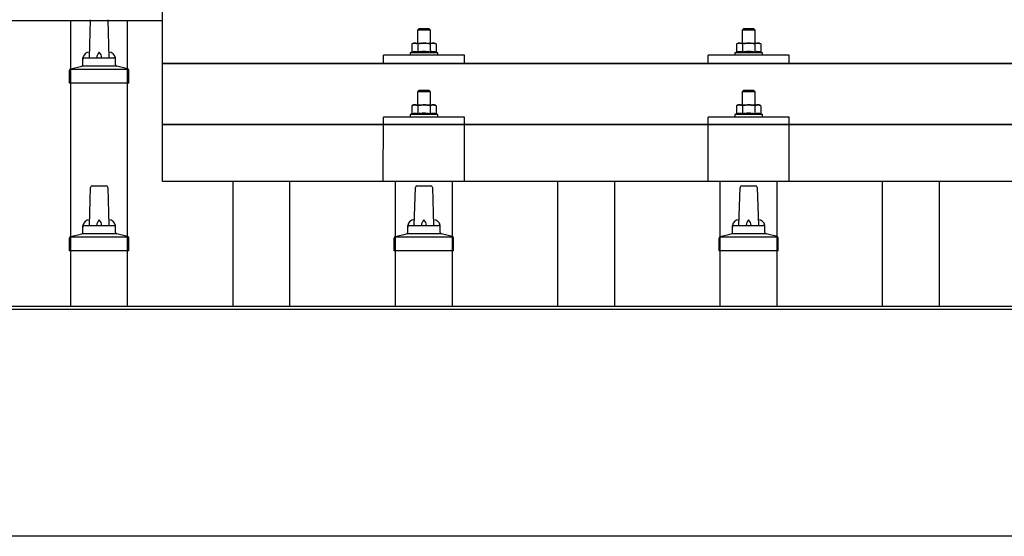
# Model space of a CAD drawing. Units: millimetres. Extents: x 0 to 25230, y 0 to 17820.
# Drawn here: x 3859 to 4465, y 5381 to 5699 of the extents above; entities that cross this region are included whole.
import ezdxf

# ---------------------------------------------------------------- set-up
doc = ezdxf.new("R2010")
doc.units = ezdxf.units.MM
doc.layers.add('YKK_13', color=4, linetype='Continuous', lineweight=30)
doc.layers.add('YKK_A1', color=4, linetype='Continuous', lineweight=30)

msp = doc.modelspace()

# ---------------------------------------------------------------- linework, layer by layer
at = {"layer": 'YKK_13'}
for p, q in [((3946.6, 5599.21), (3946.6, 5787.08)), ((3901.6, 5675.38), (3902.32, 5698.91)), ((3912.87, 5698.91), (3913.6, 5675.38)), ((4104.6, 5693.5), (4103.6, 5692.5)), ((4111.6, 5692.5), (4103.6, 5692.5)), ((4103.6, 5692.5), (4103.6, 5684.5)), ((4104.6, 5693.5), (4110.6, 5693.5)), ((4110.6, 5693.5), (4111.6, 5692.5)), ((4111.6, 5684.5), (4111.6, 5692.5)), ((4304.6, 5693.5), (4303.6, 5692.5)), ((4311.6, 5692.5), (4303.6, 5692.5)), ((4303.6, 5692.5), (4303.6, 5684.5)), ((4304.6, 5693.5), (4310.6, 5693.5)), ((4310.6, 5693.5), (4311.6, 5692.5)), ((4311.6, 5684.5), (4311.6, 5692.5)), ((4101.1, 5684.5), (4100.09, 5683.92)), ((4100.7, 5684.25), (4100.09, 5683.92)), ((4100.09, 5683.92), (4100.09, 5678.91)), ((4100.7, 5684.25), (4100.77, 5684.28)), ((4100.77, 5684.28), (4100.83, 5684.31)), ((4100.83, 5684.31), (4100.89, 5684.33)), ((4100.89, 5684.33), (4100.95, 5684.36)), ((4100.95, 5684.36), (4101.02, 5684.38)), ((4101.02, 5684.38), (4101.08, 5684.4)), ((4101.08, 5684.4), (4101.14, 5684.41)), ((4101.1, 5684.5), (4114.1, 5684.5)), ((4101.14, 5684.41), (4101.2, 5684.42)), ((4101.2, 5684.42), (4101.27, 5684.43)), ((4101.27, 5684.43), (4101.33, 5684.44)), ((4101.97, 5684.5), (4101.33, 5684.44)), ((4102.22, 5684.5), (4102.03, 5684.5)), ((4102.3, 5684.49), (4102.22, 5684.5)), ((4102.39, 5684.48), (4102.3, 5684.49)), ((4102.49, 5684.46), (4102.39, 5684.48)), ((4102.67, 5684.43), (4102.49, 5684.46)), ((4102.67, 5684.43), (4102.73, 5684.42)), ((4102.73, 5684.42), (4102.79, 5684.4)), ((4102.79, 5684.4), (4102.86, 5684.39)), ((4102.86, 5684.39), (4102.92, 5684.37)), ((4102.92, 5684.37), (4102.98, 5684.35)), ((4102.98, 5684.35), (4103.04, 5684.33)), ((4103.04, 5684.33), (4103.1, 5684.3)), ((4103.1, 5684.3), (4103.16, 5684.28)), ((4103.16, 5684.28), (4103.21, 5684.25)), ((4103.85, 5683.92), (4103.21, 5684.25)), ((4104.88, 5684.19), (4103.85, 5683.92)), ((4103.85, 5683.92), (4103.85, 5678.91)), ((4104.88, 5684.19), (4104.98, 5684.22)), ((4104.98, 5684.22), (4105.08, 5684.24)), ((4105.08, 5684.24), (4105.18, 5684.26)), ((4105.18, 5684.26), (4105.29, 5684.28)), ((4105.29, 5684.28), (4105.4, 5684.31)), ((4105.4, 5684.31), (4105.52, 5684.33)), ((4105.52, 5684.33), (4105.64, 5684.35)), ((4105.64, 5684.35), (4105.76, 5684.37)), ((4105.76, 5684.37), (4105.88, 5684.38)), ((4106.13, 5684.42), (4105.88, 5684.38)), ((4106.13, 5684.42), (4106.24, 5684.43)), ((4106.24, 5684.43), (4106.35, 5684.44)), ((4106.35, 5684.44), (4106.45, 5684.45)), ((4106.45, 5684.45), (4106.55, 5684.46)), ((4106.55, 5684.46), (4106.65, 5684.47)), ((4106.65, 5684.47), (4106.74, 5684.48)), ((4106.74, 5684.48), (4106.83, 5684.48)), ((4107.6, 5684.5), (4106.83, 5684.48)), ((4108.69, 5684.46), (4107.6, 5684.5)), ((4108.69, 5684.46), (4108.8, 5684.45)), ((4108.8, 5684.45), (4108.9, 5684.44)), ((4108.9, 5684.44), (4109.01, 5684.43)), ((4109.01, 5684.43), (4109.12, 5684.42)), ((4109.12, 5684.42), (4109.24, 5684.4)), ((4109.24, 5684.4), (4109.35, 5684.38)), ((4109.35, 5684.38), (4109.47, 5684.36)), ((4109.47, 5684.36), (4109.59, 5684.34)), ((4109.59, 5684.34), (4109.72, 5684.32)), ((4110.07, 5684.25), (4109.72, 5684.32)), ((4110.28, 5684.2), (4110.07, 5684.25)), ((4110.47, 5684.16), (4110.28, 5684.2)), ((4110.64, 5684.12), (4110.47, 5684.16)), ((4111.35, 5683.92), (4110.64, 5684.12)), ((4111.96, 5684.25), (4111.35, 5683.92)), ((4111.35, 5683.92), (4111.35, 5678.91)), ((4111.96, 5684.25), (4112.02, 5684.28)), ((4112.02, 5684.28), (4112.09, 5684.31)), ((4112.09, 5684.31), (4112.15, 5684.33)), ((4112.15, 5684.33), (4112.21, 5684.36)), ((4112.21, 5684.36), (4112.27, 5684.38)), ((4112.27, 5684.38), (4112.34, 5684.4)), ((4112.34, 5684.4), (4112.4, 5684.41)), ((4112.4, 5684.41), (4112.46, 5684.42)), ((4112.46, 5684.42), (4112.53, 5684.43)), ((4112.53, 5684.43), (4112.59, 5684.44)), ((4113.23, 5684.5), (4112.59, 5684.44)), ((4113.48, 5684.5), (4113.29, 5684.5)), ((4113.55, 5684.49), (4113.48, 5684.5)), ((4113.65, 5684.48), (4113.55, 5684.49)), ((4113.75, 5684.46), (4113.65, 5684.48)), ((4113.93, 5684.43), (4113.75, 5684.46)), ((4113.93, 5684.43), (4113.99, 5684.42)), ((4113.99, 5684.42), (4114.05, 5684.4)), ((4114.05, 5684.4), (4114.11, 5684.39)), ((4115.1, 5683.92), (4114.1, 5684.5)), ((4114.11, 5684.39), (4114.18, 5684.37)), ((4114.18, 5684.37), (4114.24, 5684.35)), ((4114.24, 5684.35), (4114.3, 5684.33)), ((4114.3, 5684.33), (4114.36, 5684.3)), ((4114.36, 5684.3), (4114.41, 5684.28)), ((4114.41, 5684.28), (4114.47, 5684.25)), ((4115.1, 5683.92), (4114.47, 5684.25)), ((4115.1, 5683.92), (4115.1, 5678.91)), ((4301.1, 5684.5), (4300.09, 5683.92)), ((4300.7, 5684.25), (4300.09, 5683.92)), ((4300.09, 5683.92), (4300.09, 5678.91)), ((4300.7, 5684.25), (4300.77, 5684.28)), ((4300.77, 5684.28), (4300.83, 5684.31)), ((4300.83, 5684.31), (4300.89, 5684.33)), ((4300.89, 5684.33), (4300.95, 5684.36)), ((4300.95, 5684.36), (4301.02, 5684.38)), ((4301.02, 5684.38), (4301.08, 5684.4)), ((4301.08, 5684.4), (4301.14, 5684.41)), ((4301.1, 5684.5), (4314.1, 5684.5)), ((4301.14, 5684.41), (4301.2, 5684.42)), ((4301.2, 5684.42), (4301.27, 5684.43)), ((4301.27, 5684.43), (4301.33, 5684.44)), ((4301.97, 5684.5), (4301.33, 5684.44)), ((4302.22, 5684.5), (4302.03, 5684.5)), ((4302.3, 5684.49), (4302.22, 5684.5)), ((4302.39, 5684.48), (4302.3, 5684.49)), ((4302.49, 5684.46), (4302.39, 5684.48)), ((4302.67, 5684.43), (4302.49, 5684.46)), ((4302.67, 5684.43), (4302.73, 5684.42)), ((4302.73, 5684.42), (4302.79, 5684.4)), ((4302.79, 5684.4), (4302.86, 5684.39)), ((4302.86, 5684.39), (4302.92, 5684.37)), ((4302.92, 5684.37), (4302.98, 5684.35)), ((4302.98, 5684.35), (4303.04, 5684.33)), ((4303.04, 5684.33), (4303.1, 5684.3)), ((4303.1, 5684.3), (4303.16, 5684.28)), ((4303.16, 5684.28), (4303.21, 5684.25)), ((4303.85, 5683.92), (4303.21, 5684.25)), ((4304.88, 5684.19), (4303.85, 5683.92)), ((4303.85, 5683.92), (4303.85, 5678.91)), ((4304.88, 5684.19), (4304.98, 5684.22)), ((4304.98, 5684.22), (4305.08, 5684.24)), ((4305.08, 5684.24), (4305.18, 5684.26)), ((4305.18, 5684.26), (4305.29, 5684.28)), ((4305.29, 5684.28), (4305.4, 5684.31)), ((4305.4, 5684.31), (4305.52, 5684.33)), ((4305.52, 5684.33), (4305.64, 5684.35)), ((4305.64, 5684.35), (4305.76, 5684.37)), ((4305.76, 5684.37), (4305.88, 5684.38)), ((4306.13, 5684.42), (4305.88, 5684.38)), ((4306.13, 5684.42), (4306.24, 5684.43)), ((4306.24, 5684.43), (4306.35, 5684.44)), ((4306.35, 5684.44), (4306.45, 5684.45)), ((4306.45, 5684.45), (4306.55, 5684.46)), ((4306.55, 5684.46), (4306.65, 5684.47)), ((4306.65, 5684.47), (4306.74, 5684.48)), ((4306.74, 5684.48), (4306.83, 5684.48)), ((4307.6, 5684.5), (4306.83, 5684.48)), ((4308.69, 5684.46), (4307.6, 5684.5)), ((4308.69, 5684.46), (4308.8, 5684.45)), ((4308.8, 5684.45), (4308.9, 5684.44)), ((4308.9, 5684.44), (4309.01, 5684.43)), ((4309.01, 5684.43), (4309.12, 5684.42)), ((4309.12, 5684.42), (4309.24, 5684.4)), ((4309.24, 5684.4), (4309.35, 5684.38)), ((4309.35, 5684.38), (4309.47, 5684.36)), ((4309.47, 5684.36), (4309.59, 5684.34)), ((4309.59, 5684.34), (4309.72, 5684.32)), ((4310.07, 5684.25), (4309.72, 5684.32)), ((4310.28, 5684.2), (4310.07, 5684.25)), ((4310.47, 5684.16), (4310.28, 5684.2)), ((4310.64, 5684.12), (4310.47, 5684.16)), ((4311.35, 5683.92), (4310.64, 5684.12)), ((4311.96, 5684.25), (4311.35, 5683.92)), ((4311.35, 5683.92), (4311.35, 5678.91)), ((4311.96, 5684.25), (4312.02, 5684.28)), ((4312.02, 5684.28), (4312.09, 5684.31)), ((4312.09, 5684.31), (4312.15, 5684.33)), ((4312.15, 5684.33), (4312.21, 5684.36)), ((4312.21, 5684.36), (4312.27, 5684.38)), ((4312.27, 5684.38), (4312.34, 5684.4)), ((4312.34, 5684.4), (4312.4, 5684.41)), ((4312.4, 5684.41), (4312.46, 5684.42)), ((4312.46, 5684.42), (4312.53, 5684.43)), ((4312.53, 5684.43), (4312.59, 5684.44)), ((4313.23, 5684.5), (4312.59, 5684.44)), ((4313.48, 5684.5), (4313.29, 5684.5)), ((4313.55, 5684.49), (4313.48, 5684.5)), ((4313.65, 5684.48), (4313.55, 5684.49)), ((4313.75, 5684.46), (4313.65, 5684.48)), ((4313.93, 5684.43), (4313.75, 5684.46)), ((4313.93, 5684.43), (4313.99, 5684.42)), ((4313.99, 5684.42), (4314.05, 5684.4)), ((4314.05, 5684.4), (4314.11, 5684.39)), ((4315.1, 5683.92), (4314.1, 5684.5)), ((4314.11, 5684.39), (4314.18, 5684.37)), ((4314.18, 5684.37), (4314.24, 5684.35)), ((4314.24, 5684.35), (4314.3, 5684.33)), ((4314.3, 5684.33), (4314.36, 5684.3)), ((4314.36, 5684.3), (4314.41, 5684.28)), ((4314.41, 5684.28), (4314.47, 5684.25)), ((4315.1, 5683.92), (4314.47, 5684.25)), ((4315.1, 5683.92), (4315.1, 5678.91)), ((4082.6, 5671.97), (4082.6, 5677)), ((4132.6, 5677), (4082.6, 5677)), ((4100.09, 5678.91), (4099.1, 5678.5)), ((4099.1, 5678.5), (4099.1, 5677)), ((4116.1, 5678.5), (4099.1, 5678.5)), ((4116.1, 5677), (4099.1, 5677)), ((4100.65, 5679.12), (4100.09, 5678.91)), ((4100.65, 5679.12), (4100.7, 5679.14)), ((4100.7, 5679.14), (4100.76, 5679.16)), ((4100.76, 5679.16), (4100.82, 5679.17)), ((4100.82, 5679.17), (4100.88, 5679.19)), ((4100.88, 5679.19), (4100.94, 5679.21)), ((4100.94, 5679.21), (4101.01, 5679.22)), ((4101.01, 5679.22), (4101.08, 5679.24)), ((4101.23, 5679.27), (4101.08, 5679.24)), ((4101.23, 5679.27), (4101.31, 5679.28)), ((4101.31, 5679.28), (4101.38, 5679.29)), ((4101.38, 5679.29), (4101.46, 5679.3)), ((4101.46, 5679.3), (4101.54, 5679.31)), ((4101.54, 5679.31), (4101.62, 5679.32)), ((4101.62, 5679.32), (4101.69, 5679.33)), ((4101.69, 5679.33), (4101.77, 5679.33)), ((4101.77, 5679.33), (4101.85, 5679.33)), ((4101.85, 5679.33), (4101.93, 5679.33)), ((4101.93, 5679.33), (4102.01, 5679.33)), ((4102.01, 5679.33), (4102.08, 5679.33)), ((4102.08, 5679.33), (4102.16, 5679.33)), ((4102.16, 5679.33), (4102.24, 5679.33)), ((4102.24, 5679.33), (4102.32, 5679.32)), ((4102.32, 5679.32), (4102.39, 5679.31)), ((4102.39, 5679.31), (4102.47, 5679.3)), ((4102.47, 5679.3), (4102.54, 5679.29)), ((4102.54, 5679.29), (4102.62, 5679.28)), ((4102.62, 5679.28), (4102.7, 5679.27)), ((4102.7, 5679.27), (4102.77, 5679.26)), ((4102.92, 5679.23), (4102.77, 5679.26)), ((4103.05, 5679.19), (4102.92, 5679.23)), ((4103.05, 5679.19), (4103.11, 5679.18)), ((4103.11, 5679.18), (4103.17, 5679.16)), ((4103.17, 5679.16), (4103.23, 5679.14)), ((4103.23, 5679.14), (4103.28, 5679.13)), ((4103.28, 5679.13), (4103.34, 5679.11)), ((4103.85, 5678.91), (4103.34, 5679.11)), ((4104.69, 5679.08), (4103.85, 5678.91)), ((4104.97, 5679.12), (4104.69, 5679.08)), ((4105.29, 5679.17), (4104.97, 5679.12)), ((4105.66, 5679.22), (4105.29, 5679.17)), ((4105.66, 5679.22), (4105.78, 5679.24)), ((4105.78, 5679.24), (4105.89, 5679.25)), ((4105.89, 5679.25), (4106.01, 5679.26)), ((4106.01, 5679.26), (4106.12, 5679.27)), ((4106.12, 5679.27), (4106.23, 5679.28)), ((4106.23, 5679.28), (4106.34, 5679.29)), ((4106.34, 5679.29), (4106.44, 5679.3)), ((4106.44, 5679.3), (4106.54, 5679.3)), ((4107.6, 5679.33), (4106.54, 5679.3)), ((4108.65, 5679.3), (4107.6, 5679.33)), ((4108.65, 5679.3), (4108.74, 5679.3)), ((4108.74, 5679.3), (4108.85, 5679.29)), ((4108.85, 5679.29), (4108.95, 5679.28)), ((4108.95, 5679.28), (4109.06, 5679.27)), ((4109.06, 5679.27), (4109.17, 5679.26)), ((4109.17, 5679.26), (4109.29, 5679.25)), ((4109.29, 5679.25), (4109.41, 5679.24)), ((4109.41, 5679.24), (4109.53, 5679.22)), ((4109.53, 5679.22), (4109.65, 5679.21)), ((4110, 5679.16), (4109.65, 5679.21)), ((4110.31, 5679.11), (4110, 5679.16)), ((4110.58, 5679.06), (4110.31, 5679.11)), ((4111.35, 5678.91), (4110.58, 5679.06)), ((4111.9, 5679.12), (4111.35, 5678.91)), ((4111.9, 5679.12), (4111.96, 5679.14)), ((4111.96, 5679.14), (4112.01, 5679.16)), ((4112.01, 5679.16), (4112.07, 5679.17)), ((4112.07, 5679.17), (4112.14, 5679.19)), ((4112.14, 5679.19), (4112.2, 5679.21)), ((4112.2, 5679.21), (4112.27, 5679.22)), ((4112.27, 5679.22), (4112.34, 5679.24)), ((4112.49, 5679.27), (4112.34, 5679.24)), ((4112.49, 5679.27), (4112.57, 5679.28)), ((4112.57, 5679.28), (4112.64, 5679.29)), ((4112.64, 5679.29), (4112.72, 5679.3)), ((4112.72, 5679.3), (4112.8, 5679.31)), ((4112.8, 5679.31), (4112.87, 5679.32)), ((4112.87, 5679.32), (4112.95, 5679.33)), ((4112.95, 5679.33), (4113.03, 5679.33)), ((4113.03, 5679.33), (4113.11, 5679.33)), ((4113.11, 5679.33), (4113.19, 5679.33)), ((4113.19, 5679.33), (4113.26, 5679.33)), ((4113.26, 5679.33), (4113.34, 5679.33)), ((4113.34, 5679.33), (4113.42, 5679.33)), ((4113.42, 5679.33), (4113.5, 5679.33)), ((4113.5, 5679.33), (4113.57, 5679.32)), ((4113.57, 5679.32), (4113.65, 5679.31)), ((4113.65, 5679.31), (4113.73, 5679.3)), ((4113.73, 5679.3), (4113.8, 5679.29)), ((4113.8, 5679.29), (4113.88, 5679.28)), ((4113.88, 5679.28), (4113.95, 5679.27)), ((4113.95, 5679.27), (4114.03, 5679.26)), ((4114.17, 5679.23), (4114.03, 5679.26)), ((4114.31, 5679.19), (4114.17, 5679.23)), ((4114.31, 5679.19), (4114.37, 5679.18)), ((4114.37, 5679.18), (4114.43, 5679.16)), ((4114.43, 5679.16), (4114.49, 5679.14)), ((4114.49, 5679.14), (4114.54, 5679.13)), ((4114.54, 5679.13), (4114.59, 5679.11)), ((4115.1, 5678.91), (4114.59, 5679.11)), ((4116.1, 5678.5), (4115.1, 5678.91)), ((4116.1, 5677), (4116.1, 5678.5)), ((4132.6, 5671.97), (4132.6, 5677)), ((4282.6, 5671.97), (4282.6, 5677)), ((4332.6, 5677), (4282.6, 5677)), ((4300.09, 5678.91), (4299.1, 5678.5)), ((4299.1, 5678.5), (4299.1, 5677)), ((4316.1, 5678.5), (4299.1, 5678.5)), ((4316.1, 5677), (4299.1, 5677)), ((4300.65, 5679.12), (4300.09, 5678.91)), ((4300.65, 5679.12), (4300.7, 5679.14)), ((4300.7, 5679.14), (4300.76, 5679.16)), ((4300.76, 5679.16), (4300.82, 5679.17)), ((4300.82, 5679.17), (4300.88, 5679.19)), ((4300.88, 5679.19), (4300.94, 5679.21)), ((4300.94, 5679.21), (4301.01, 5679.22)), ((4301.01, 5679.22), (4301.08, 5679.24)), ((4301.23, 5679.27), (4301.08, 5679.24)), ((4301.23, 5679.27), (4301.31, 5679.28)), ((4301.31, 5679.28), (4301.38, 5679.29)), ((4301.38, 5679.29), (4301.46, 5679.3)), ((4301.46, 5679.3), (4301.54, 5679.31)), ((4301.54, 5679.31), (4301.62, 5679.32)), ((4301.62, 5679.32), (4301.69, 5679.33)), ((4301.69, 5679.33), (4301.77, 5679.33)), ((4301.77, 5679.33), (4301.85, 5679.33)), ((4301.85, 5679.33), (4301.93, 5679.33)), ((4301.93, 5679.33), (4302.01, 5679.33)), ((4302.01, 5679.33), (4302.08, 5679.33)), ((4302.08, 5679.33), (4302.16, 5679.33)), ((4302.16, 5679.33), (4302.24, 5679.33)), ((4302.24, 5679.33), (4302.32, 5679.32)), ((4302.32, 5679.32), (4302.39, 5679.31)), ((4302.39, 5679.31), (4302.47, 5679.3)), ((4302.47, 5679.3), (4302.54, 5679.29)), ((4302.54, 5679.29), (4302.62, 5679.28)), ((4302.62, 5679.28), (4302.7, 5679.27)), ((4302.7, 5679.27), (4302.77, 5679.26)), ((4302.92, 5679.23), (4302.77, 5679.26)), ((4303.05, 5679.19), (4302.92, 5679.23)), ((4303.05, 5679.19), (4303.11, 5679.18)), ((4303.11, 5679.18), (4303.17, 5679.16)), ((4303.17, 5679.16), (4303.23, 5679.14)), ((4303.23, 5679.14), (4303.28, 5679.13)), ((4303.28, 5679.13), (4303.34, 5679.11)), ((4303.85, 5678.91), (4303.34, 5679.11)), ((4304.69, 5679.08), (4303.85, 5678.91)), ((4304.97, 5679.12), (4304.69, 5679.08)), ((4305.29, 5679.17), (4304.97, 5679.12)), ((4305.66, 5679.22), (4305.29, 5679.17)), ((4305.66, 5679.22), (4305.78, 5679.24)), ((4305.78, 5679.24), (4305.89, 5679.25)), ((4305.89, 5679.25), (4306.01, 5679.26)), ((4306.01, 5679.26), (4306.12, 5679.27)), ((4306.12, 5679.27), (4306.23, 5679.28)), ((4306.23, 5679.28), (4306.34, 5679.29)), ((4306.34, 5679.29), (4306.44, 5679.3)), ((4306.44, 5679.3), (4306.54, 5679.3)), ((4307.6, 5679.33), (4306.54, 5679.3)), ((4308.65, 5679.3), (4307.6, 5679.33)), ((4308.65, 5679.3), (4308.74, 5679.3)), ((4308.74, 5679.3), (4308.85, 5679.29)), ((4308.85, 5679.29), (4308.95, 5679.28)), ((4308.95, 5679.28), (4309.06, 5679.27)), ((4309.06, 5679.27), (4309.17, 5679.26)), ((4309.17, 5679.26), (4309.29, 5679.25)), ((4309.29, 5679.25), (4309.41, 5679.24)), ((4309.41, 5679.24), (4309.53, 5679.22)), ((4309.53, 5679.22), (4309.65, 5679.21)), ((4310, 5679.16), (4309.65, 5679.21)), ((4310.31, 5679.11), (4310, 5679.16)), ((4310.58, 5679.06), (4310.31, 5679.11)), ((4311.35, 5678.91), (4310.58, 5679.06)), ((4311.9, 5679.12), (4311.35, 5678.91)), ((4311.9, 5679.12), (4311.96, 5679.14)), ((4311.96, 5679.14), (4312.01, 5679.16)), ((4312.01, 5679.16), (4312.07, 5679.17)), ((4312.07, 5679.17), (4312.14, 5679.19)), ((4312.14, 5679.19), (4312.2, 5679.21)), ((4312.2, 5679.21), (4312.27, 5679.22)), ((4312.27, 5679.22), (4312.34, 5679.24)), ((4312.49, 5679.27), (4312.34, 5679.24)), ((4312.49, 5679.27), (4312.57, 5679.28)), ((4312.57, 5679.28), (4312.64, 5679.29)), ((4312.64, 5679.29), (4312.72, 5679.3)), ((4312.72, 5679.3), (4312.8, 5679.31)), ((4312.8, 5679.31), (4312.87, 5679.32)), ((4312.87, 5679.32), (4312.95, 5679.33)), ((4312.95, 5679.33), (4313.03, 5679.33)), ((4313.03, 5679.33), (4313.11, 5679.33)), ((4313.11, 5679.33), (4313.19, 5679.33)), ((4313.19, 5679.33), (4313.26, 5679.33)), ((4313.26, 5679.33), (4313.34, 5679.33)), ((4313.34, 5679.33), (4313.42, 5679.33)), ((4313.42, 5679.33), (4313.5, 5679.33)), ((4313.5, 5679.33), (4313.57, 5679.32)), ((4313.57, 5679.32), (4313.65, 5679.31)), ((4313.65, 5679.31), (4313.73, 5679.3)), ((4313.73, 5679.3), (4313.8, 5679.29)), ((4313.8, 5679.29), (4313.88, 5679.28)), ((4313.88, 5679.28), (4313.95, 5679.27)), ((4313.95, 5679.27), (4314.03, 5679.26)), ((4314.17, 5679.23), (4314.03, 5679.26)), ((4314.31, 5679.19), (4314.17, 5679.23)), ((4314.31, 5679.19), (4314.37, 5679.18)), ((4314.37, 5679.18), (4314.43, 5679.16)), ((4314.43, 5679.16), (4314.49, 5679.14)), ((4314.49, 5679.14), (4314.54, 5679.13)), ((4314.54, 5679.13), (4314.59, 5679.11)), ((4315.1, 5678.91), (4314.59, 5679.11)), ((4316.1, 5678.5), (4315.1, 5678.91)), ((4316.1, 5677), (4316.1, 5678.5)), ((4332.6, 5671.97), (4332.6, 5677)), ((3897.6, 5671.17), (3897.6, 5675.38)), ((3898.6, 5675.38), (3916.6, 5675.38)), ((3917.6, 5671.17), (3917.6, 5675.38)), ((3946.6, 5671.97), (5668.6, 5671.97)), ((5668.6, 5671.97), (3946.6, 5671.97)), ((4132.6, 5671.97), (4082.6, 5671.97)), ((4332.6, 5671.97), (4282.6, 5671.97)), ((3889.35, 5659.88), (3889.35, 5667.59)), ((3889.73, 5668.38), (3925.47, 5668.38)), ((3890.11, 5668.57), (3896.83, 5670.2)), ((3897.22, 5670.38), (3917.98, 5670.38)), ((3925.08, 5668.57), (3918.36, 5670.2)), ((3925.85, 5659.88), (3925.85, 5667.59)), ((3925.85, 5659.88), (3889.35, 5659.88)), ((4104.6, 5655.42), (4103.6, 5654.42)), ((4111.6, 5654.42), (4103.6, 5654.42)), ((4103.6, 5654.42), (4103.6, 5646.42)), ((4104.6, 5655.42), (4110.6, 5655.42)), ((4110.6, 5655.42), (4111.6, 5654.42)), ((4111.6, 5646.42), (4111.6, 5654.42)), ((4304.6, 5655.42), (4303.6, 5654.42)), ((4311.6, 5654.42), (4303.6, 5654.42)), ((4303.6, 5654.42), (4303.6, 5646.42)), ((4304.6, 5655.42), (4310.6, 5655.42)), ((4310.6, 5655.42), (4311.6, 5654.42)), ((4311.6, 5646.42), (4311.6, 5654.42)), ((4101.1, 5646.42), (4100.09, 5645.84)), ((4100.7, 5646.16), (4100.77, 5646.19)), ((4100.77, 5646.19), (4100.83, 5646.22)), ((4100.83, 5646.22), (4100.89, 5646.25)), ((4100.89, 5646.25), (4100.95, 5646.27)), ((4100.95, 5646.27), (4101.02, 5646.29)), ((4101.02, 5646.29), (4101.08, 5646.31)), ((4101.08, 5646.31), (4101.14, 5646.32)), ((4101.1, 5646.42), (4114.1, 5646.42)), ((4101.14, 5646.32), (4101.2, 5646.34)), ((4101.2, 5646.34), (4101.27, 5646.35)), ((4101.27, 5646.35), (4101.33, 5646.36)), ((4101.97, 5646.42), (4101.33, 5646.36)), ((4102.22, 5646.41), (4102.03, 5646.41)), ((4102.3, 5646.41), (4102.22, 5646.41)), ((4102.39, 5646.39), (4102.3, 5646.41)), ((4102.49, 5646.38), (4102.39, 5646.39)), ((4102.67, 5646.35), (4102.49, 5646.38)), ((4102.67, 5646.35), (4102.73, 5646.33)), ((4102.73, 5646.33), (4102.79, 5646.32)), ((4102.79, 5646.32), (4102.86, 5646.3)), ((4102.86, 5646.3), (4102.92, 5646.28)), ((4102.92, 5646.28), (4102.98, 5646.26)), ((4102.98, 5646.26), (4103.04, 5646.24)), ((4103.04, 5646.24), (4103.1, 5646.22)), ((4103.1, 5646.22), (4103.16, 5646.19)), ((4103.16, 5646.19), (4103.21, 5646.16)), ((4103.85, 5645.84), (4103.21, 5646.16)), ((4105.08, 5646.15), (4105.18, 5646.18)), ((4105.18, 5646.18), (4105.29, 5646.2)), ((4105.29, 5646.2), (4105.4, 5646.22)), ((4105.4, 5646.22), (4105.52, 5646.24)), ((4105.52, 5646.24), (4105.64, 5646.26)), ((4105.64, 5646.26), (4105.76, 5646.28)), ((4105.76, 5646.28), (4105.88, 5646.3)), ((4106.13, 5646.33), (4105.88, 5646.3)), ((4106.13, 5646.33), (4106.24, 5646.35)), ((4106.24, 5646.35), (4106.35, 5646.36)), ((4106.35, 5646.36), (4106.45, 5646.37)), ((4106.45, 5646.37), (4106.55, 5646.38)), ((4106.55, 5646.38), (4106.65, 5646.39)), ((4106.65, 5646.39), (4106.74, 5646.39)), ((4106.74, 5646.39), (4106.83, 5646.4)), ((4107.6, 5646.42), (4106.83, 5646.4)), ((4108.69, 5646.37), (4107.6, 5646.42)), ((4108.69, 5646.37), (4108.8, 5646.36)), ((4108.8, 5646.36), (4108.9, 5646.36)), ((4108.9, 5646.36), (4109.01, 5646.34)), ((4109.01, 5646.34), (4109.12, 5646.33)), ((4109.12, 5646.33), (4109.24, 5646.32)), ((4109.24, 5646.32), (4109.35, 5646.3)), ((4109.35, 5646.3), (4109.47, 5646.28)), ((4109.47, 5646.28), (4109.59, 5646.26)), ((4109.59, 5646.26), (4109.72, 5646.23)), ((4110.07, 5646.16), (4109.72, 5646.23)), ((4110.28, 5646.12), (4110.07, 5646.16)), ((4111.96, 5646.16), (4112.02, 5646.19)), ((4112.02, 5646.19), (4112.09, 5646.22)), ((4112.09, 5646.22), (4112.15, 5646.25)), ((4112.15, 5646.25), (4112.21, 5646.27)), ((4112.21, 5646.27), (4112.27, 5646.29)), ((4112.27, 5646.29), (4112.34, 5646.31)), ((4112.34, 5646.31), (4112.4, 5646.32)), ((4112.4, 5646.32), (4112.46, 5646.34)), ((4112.46, 5646.34), (4112.53, 5646.35)), ((4112.53, 5646.35), (4112.59, 5646.36)), ((4113.23, 5646.42), (4112.59, 5646.36)), ((4113.48, 5646.41), (4113.29, 5646.41)), ((4113.55, 5646.41), (4113.48, 5646.41)), ((4113.65, 5646.39), (4113.55, 5646.41)), ((4113.75, 5646.38), (4113.65, 5646.39)), ((4113.93, 5646.35), (4113.75, 5646.38)), ((4113.93, 5646.35), (4113.99, 5646.33)), ((4113.99, 5646.33), (4114.05, 5646.32)), ((4114.05, 5646.32), (4114.11, 5646.3)), ((4115.1, 5645.84), (4114.1, 5646.42)), ((4114.11, 5646.3), (4114.18, 5646.28)), ((4114.18, 5646.28), (4114.24, 5646.26)), ((4114.24, 5646.26), (4114.3, 5646.24)), ((4114.3, 5646.24), (4114.36, 5646.22)), ((4114.36, 5646.22), (4114.41, 5646.19)), ((4114.41, 5646.19), (4114.47, 5646.16)), ((4115.1, 5645.84), (4114.47, 5646.16)), ((4301.1, 5646.42), (4300.09, 5645.84)), ((4300.7, 5646.16), (4300.77, 5646.19)), ((4300.77, 5646.19), (4300.83, 5646.22)), ((4300.83, 5646.22), (4300.89, 5646.25)), ((4300.89, 5646.25), (4300.95, 5646.27)), ((4300.95, 5646.27), (4301.02, 5646.29)), ((4301.02, 5646.29), (4301.08, 5646.31)), ((4301.08, 5646.31), (4301.14, 5646.32)), ((4301.1, 5646.42), (4314.1, 5646.42)), ((4301.14, 5646.32), (4301.2, 5646.34)), ((4301.2, 5646.34), (4301.27, 5646.35)), ((4301.27, 5646.35), (4301.33, 5646.36)), ((4301.97, 5646.42), (4301.33, 5646.36)), ((4302.22, 5646.41), (4302.03, 5646.41)), ((4302.3, 5646.41), (4302.22, 5646.41)), ((4302.39, 5646.39), (4302.3, 5646.41)), ((4302.49, 5646.38), (4302.39, 5646.39)), ((4302.67, 5646.35), (4302.49, 5646.38)), ((4302.67, 5646.35), (4302.73, 5646.33)), ((4302.73, 5646.33), (4302.79, 5646.32)), ((4302.79, 5646.32), (4302.86, 5646.3)), ((4302.86, 5646.3), (4302.92, 5646.28)), ((4302.92, 5646.28), (4302.98, 5646.26)), ((4302.98, 5646.26), (4303.04, 5646.24)), ((4303.04, 5646.24), (4303.1, 5646.22)), ((4303.1, 5646.22), (4303.16, 5646.19)), ((4303.16, 5646.19), (4303.21, 5646.16)), ((4303.85, 5645.84), (4303.21, 5646.16)), ((4305.08, 5646.15), (4305.18, 5646.18)), ((4305.18, 5646.18), (4305.29, 5646.2)), ((4305.29, 5646.2), (4305.4, 5646.22)), ((4305.4, 5646.22), (4305.52, 5646.24)), ((4305.52, 5646.24), (4305.64, 5646.26)), ((4305.64, 5646.26), (4305.76, 5646.28)), ((4305.76, 5646.28), (4305.88, 5646.3)), ((4306.13, 5646.33), (4305.88, 5646.3)), ((4306.13, 5646.33), (4306.24, 5646.35)), ((4306.24, 5646.35), (4306.35, 5646.36)), ((4306.35, 5646.36), (4306.45, 5646.37)), ((4306.45, 5646.37), (4306.55, 5646.38)), ((4306.55, 5646.38), (4306.65, 5646.39)), ((4306.65, 5646.39), (4306.74, 5646.39)), ((4306.74, 5646.39), (4306.83, 5646.4)), ((4307.6, 5646.42), (4306.83, 5646.4)), ((4308.69, 5646.37), (4307.6, 5646.42)), ((4308.69, 5646.37), (4308.8, 5646.36)), ((4308.8, 5646.36), (4308.9, 5646.36)), ((4308.9, 5646.36), (4309.01, 5646.34)), ((4309.01, 5646.34), (4309.12, 5646.33)), ((4309.12, 5646.33), (4309.24, 5646.32)), ((4309.24, 5646.32), (4309.35, 5646.3)), ((4309.35, 5646.3), (4309.47, 5646.28)), ((4309.47, 5646.28), (4309.59, 5646.26)), ((4309.59, 5646.26), (4309.72, 5646.23)), ((4310.07, 5646.16), (4309.72, 5646.23)), ((4310.28, 5646.12), (4310.07, 5646.16)), ((4311.96, 5646.16), (4312.02, 5646.19)), ((4312.02, 5646.19), (4312.09, 5646.22)), ((4312.09, 5646.22), (4312.15, 5646.25)), ((4312.15, 5646.25), (4312.21, 5646.27)), ((4312.21, 5646.27), (4312.27, 5646.29)), ((4312.27, 5646.29), (4312.34, 5646.31)), ((4312.34, 5646.31), (4312.4, 5646.32)), ((4312.4, 5646.32), (4312.46, 5646.34)), ((4312.46, 5646.34), (4312.53, 5646.35)), ((4312.53, 5646.35), (4312.59, 5646.36)), ((4313.23, 5646.42), (4312.59, 5646.36)), ((4313.48, 5646.41), (4313.29, 5646.41)), ((4313.55, 5646.41), (4313.48, 5646.41)), ((4313.65, 5646.39), (4313.55, 5646.41)), ((4313.75, 5646.38), (4313.65, 5646.39)), ((4313.93, 5646.35), (4313.75, 5646.38)), ((4313.93, 5646.35), (4313.99, 5646.33)), ((4313.99, 5646.33), (4314.05, 5646.32)), ((4314.05, 5646.32), (4314.11, 5646.3)), ((4315.1, 5645.84), (4314.1, 5646.42)), ((4314.11, 5646.3), (4314.18, 5646.28)), ((4314.18, 5646.28), (4314.24, 5646.26)), ((4314.24, 5646.26), (4314.3, 5646.24)), ((4314.3, 5646.24), (4314.36, 5646.22)), ((4314.36, 5646.22), (4314.41, 5646.19)), ((4314.41, 5646.19), (4314.47, 5646.16)), ((4315.1, 5645.84), (4314.47, 5646.16)), ((4100.09, 5640.83), (4099.1, 5640.42)), ((4099.1, 5640.42), (4099.1, 5638.92)), ((4116.1, 5640.42), (4099.1, 5640.42)), ((4100.7, 5646.16), (4100.09, 5645.84)), ((4100.09, 5645.84), (4100.09, 5640.83)), ((4100.65, 5641.04), (4100.09, 5640.83)), ((4100.65, 5641.04), (4100.7, 5641.05)), ((4100.7, 5641.05), (4100.76, 5641.07)), ((4100.76, 5641.07), (4100.82, 5641.09)), ((4100.82, 5641.09), (4100.88, 5641.11)), ((4100.88, 5641.11), (4100.94, 5641.12)), ((4100.94, 5641.12), (4101.01, 5641.14)), ((4101.01, 5641.14), (4101.08, 5641.15)), ((4101.23, 5641.18), (4101.08, 5641.15)), ((4101.23, 5641.18), (4101.31, 5641.2)), ((4101.31, 5641.2), (4101.38, 5641.21)), ((4101.38, 5641.21), (4101.46, 5641.22)), ((4101.46, 5641.22), (4101.54, 5641.23)), ((4101.54, 5641.23), (4101.62, 5641.23)), ((4101.62, 5641.23), (4101.69, 5641.24)), ((4101.69, 5641.24), (4101.77, 5641.24)), ((4101.77, 5641.24), (4101.85, 5641.25)), ((4101.85, 5641.25), (4101.93, 5641.25)), ((4101.93, 5641.25), (4102.01, 5641.25)), ((4102.01, 5641.25), (4102.08, 5641.25)), ((4102.08, 5641.25), (4102.16, 5641.24)), ((4102.16, 5641.24), (4102.24, 5641.24)), ((4102.24, 5641.24), (4102.32, 5641.23)), ((4102.32, 5641.23), (4102.39, 5641.23)), ((4102.39, 5641.23), (4102.47, 5641.22)), ((4102.47, 5641.22), (4102.54, 5641.21)), ((4102.54, 5641.21), (4102.62, 5641.2)), ((4102.62, 5641.2), (4102.7, 5641.18)), ((4102.7, 5641.18), (4102.77, 5641.17)), ((4102.92, 5641.14), (4102.77, 5641.17)), ((4103.05, 5641.11), (4102.92, 5641.14)), ((4103.05, 5641.11), (4103.11, 5641.09)), ((4103.11, 5641.09), (4103.17, 5641.07)), ((4103.17, 5641.07), (4103.23, 5641.06)), ((4103.23, 5641.06), (4103.28, 5641.04)), ((4103.28, 5641.04), (4103.34, 5641.02)), ((4103.85, 5640.83), (4103.34, 5641.02)), ((4104.88, 5646.11), (4103.85, 5645.84)), ((4103.85, 5645.84), (4103.85, 5640.83)), ((4104.69, 5640.99), (4103.85, 5640.83)), ((4104.97, 5641.04), (4104.69, 5640.99)), ((4104.88, 5646.11), (4104.98, 5646.13)), ((4105.29, 5641.09), (4104.97, 5641.04)), ((4104.98, 5646.13), (4105.08, 5646.15)), ((4105.66, 5641.14), (4105.29, 5641.09)), ((4105.66, 5641.14), (4105.78, 5641.15)), ((4105.78, 5641.15), (4105.89, 5641.16)), ((4105.89, 5641.16), (4106.01, 5641.18)), ((4106.01, 5641.18), (4106.12, 5641.19)), ((4106.12, 5641.19), (4106.23, 5641.2)), ((4106.23, 5641.2), (4106.34, 5641.2)), ((4106.34, 5641.2), (4106.44, 5641.21)), ((4106.44, 5641.21), (4106.54, 5641.21)), ((4107.6, 5641.24), (4106.54, 5641.21)), ((4108.65, 5641.22), (4107.6, 5641.24)), ((4108.65, 5641.22), (4108.74, 5641.21)), ((4108.74, 5641.21), (4108.85, 5641.2)), ((4108.85, 5641.2), (4108.95, 5641.2)), ((4108.95, 5641.2), (4109.06, 5641.19)), ((4109.06, 5641.19), (4109.17, 5641.18)), ((4109.17, 5641.18), (4109.29, 5641.17)), ((4109.29, 5641.17), (4109.41, 5641.15)), ((4109.41, 5641.15), (4109.53, 5641.14)), ((4109.53, 5641.14), (4109.65, 5641.12)), ((4110, 5641.07), (4109.65, 5641.12)), ((4110.31, 5641.02), (4110, 5641.07)), ((4110.47, 5646.07), (4110.28, 5646.12)), ((4110.58, 5640.98), (4110.31, 5641.02)), ((4110.64, 5646.03), (4110.47, 5646.07)), ((4111.35, 5640.83), (4110.58, 5640.98)), ((4111.35, 5645.84), (4110.64, 5646.03)), ((4111.96, 5646.16), (4111.35, 5645.84)), ((4111.35, 5645.84), (4111.35, 5640.83)), ((4111.9, 5641.04), (4111.35, 5640.83)), ((4111.9, 5641.04), (4111.96, 5641.05)), ((4111.96, 5641.05), (4112.01, 5641.07)), ((4112.01, 5641.07), (4112.07, 5641.09)), ((4112.07, 5641.09), (4112.14, 5641.11)), ((4112.14, 5641.11), (4112.2, 5641.12)), ((4112.2, 5641.12), (4112.27, 5641.14)), ((4112.27, 5641.14), (4112.34, 5641.15)), ((4112.49, 5641.18), (4112.34, 5641.15)), ((4112.49, 5641.18), (4112.57, 5641.2)), ((4112.57, 5641.2), (4112.64, 5641.21)), ((4112.64, 5641.21), (4112.72, 5641.22)), ((4112.72, 5641.22), (4112.8, 5641.23)), ((4112.8, 5641.23), (4112.87, 5641.23)), ((4112.87, 5641.23), (4112.95, 5641.24)), ((4112.95, 5641.24), (4113.03, 5641.24)), ((4113.03, 5641.24), (4113.11, 5641.25)), ((4113.11, 5641.25), (4113.19, 5641.25)), ((4113.19, 5641.25), (4113.26, 5641.25)), ((4113.26, 5641.25), (4113.34, 5641.25)), ((4113.34, 5641.25), (4113.42, 5641.24)), ((4113.42, 5641.24), (4113.5, 5641.24)), ((4113.5, 5641.24), (4113.57, 5641.23)), ((4113.57, 5641.23), (4113.65, 5641.23)), ((4113.65, 5641.23), (4113.73, 5641.22)), ((4113.73, 5641.22), (4113.8, 5641.21)), ((4113.8, 5641.21), (4113.88, 5641.2)), ((4113.88, 5641.2), (4113.95, 5641.18)), ((4113.95, 5641.18), (4114.03, 5641.17)), ((4114.17, 5641.14), (4114.03, 5641.17)), ((4114.31, 5641.11), (4114.17, 5641.14)), ((4114.31, 5641.11), (4114.37, 5641.09)), ((4114.37, 5641.09), (4114.43, 5641.07)), ((4114.43, 5641.07), (4114.49, 5641.06)), ((4114.49, 5641.06), (4114.54, 5641.04)), ((4114.54, 5641.04), (4114.59, 5641.02)), ((4115.1, 5640.83), (4114.59, 5641.02)), ((4115.1, 5645.84), (4115.1, 5640.83)), ((4116.1, 5640.42), (4115.1, 5640.83)), ((4116.1, 5638.92), (4116.1, 5640.42)), ((4300.09, 5640.83), (4299.1, 5640.42)), ((4299.1, 5640.42), (4299.1, 5638.92)), ((4316.1, 5640.42), (4299.1, 5640.42)), ((4300.7, 5646.16), (4300.09, 5645.84)), ((4300.09, 5645.84), (4300.09, 5640.83)), ((4300.65, 5641.04), (4300.09, 5640.83)), ((4300.65, 5641.04), (4300.7, 5641.05)), ((4300.7, 5641.05), (4300.76, 5641.07)), ((4300.76, 5641.07), (4300.82, 5641.09)), ((4300.82, 5641.09), (4300.88, 5641.11)), ((4300.88, 5641.11), (4300.94, 5641.12)), ((4300.94, 5641.12), (4301.01, 5641.14)), ((4301.01, 5641.14), (4301.08, 5641.15)), ((4301.23, 5641.18), (4301.08, 5641.15)), ((4301.23, 5641.18), (4301.31, 5641.2)), ((4301.31, 5641.2), (4301.38, 5641.21)), ((4301.38, 5641.21), (4301.46, 5641.22)), ((4301.46, 5641.22), (4301.54, 5641.23)), ((4301.54, 5641.23), (4301.62, 5641.23)), ((4301.62, 5641.23), (4301.69, 5641.24)), ((4301.69, 5641.24), (4301.77, 5641.24)), ((4301.77, 5641.24), (4301.85, 5641.25)), ((4301.85, 5641.25), (4301.93, 5641.25)), ((4301.93, 5641.25), (4302.01, 5641.25)), ((4302.01, 5641.25), (4302.08, 5641.25)), ((4302.08, 5641.25), (4302.16, 5641.24)), ((4302.16, 5641.24), (4302.24, 5641.24)), ((4302.24, 5641.24), (4302.32, 5641.23)), ((4302.32, 5641.23), (4302.39, 5641.23)), ((4302.39, 5641.23), (4302.47, 5641.22)), ((4302.47, 5641.22), (4302.54, 5641.21)), ((4302.54, 5641.21), (4302.62, 5641.2)), ((4302.62, 5641.2), (4302.7, 5641.18)), ((4302.7, 5641.18), (4302.77, 5641.17)), ((4302.92, 5641.14), (4302.77, 5641.17)), ((4303.05, 5641.11), (4302.92, 5641.14)), ((4303.05, 5641.11), (4303.11, 5641.09)), ((4303.11, 5641.09), (4303.17, 5641.07)), ((4303.17, 5641.07), (4303.23, 5641.06)), ((4303.23, 5641.06), (4303.28, 5641.04)), ((4303.28, 5641.04), (4303.34, 5641.02)), ((4303.85, 5640.83), (4303.34, 5641.02)), ((4304.88, 5646.11), (4303.85, 5645.84)), ((4303.85, 5645.84), (4303.85, 5640.83)), ((4304.69, 5640.99), (4303.85, 5640.83)), ((4304.97, 5641.04), (4304.69, 5640.99)), ((4304.88, 5646.11), (4304.98, 5646.13)), ((4305.29, 5641.09), (4304.97, 5641.04)), ((4304.98, 5646.13), (4305.08, 5646.15)), ((4305.66, 5641.14), (4305.29, 5641.09)), ((4305.66, 5641.14), (4305.78, 5641.15)), ((4305.78, 5641.15), (4305.89, 5641.16)), ((4305.89, 5641.16), (4306.01, 5641.18)), ((4306.01, 5641.18), (4306.12, 5641.19)), ((4306.12, 5641.19), (4306.23, 5641.2)), ((4306.23, 5641.2), (4306.34, 5641.2)), ((4306.34, 5641.2), (4306.44, 5641.21)), ((4306.44, 5641.21), (4306.54, 5641.21)), ((4307.6, 5641.24), (4306.54, 5641.21)), ((4308.65, 5641.22), (4307.6, 5641.24)), ((4308.65, 5641.22), (4308.74, 5641.21)), ((4308.74, 5641.21), (4308.85, 5641.2)), ((4308.85, 5641.2), (4308.95, 5641.2)), ((4308.95, 5641.2), (4309.06, 5641.19)), ((4309.06, 5641.19), (4309.17, 5641.18)), ((4309.17, 5641.18), (4309.29, 5641.17)), ((4309.29, 5641.17), (4309.41, 5641.15)), ((4309.41, 5641.15), (4309.53, 5641.14)), ((4309.53, 5641.14), (4309.65, 5641.12)), ((4310, 5641.07), (4309.65, 5641.12)), ((4310.31, 5641.02), (4310, 5641.07)), ((4310.47, 5646.07), (4310.28, 5646.12)), ((4310.58, 5640.98), (4310.31, 5641.02)), ((4310.64, 5646.03), (4310.47, 5646.07)), ((4311.35, 5640.83), (4310.58, 5640.98)), ((4311.35, 5645.84), (4310.64, 5646.03)), ((4311.96, 5646.16), (4311.35, 5645.84)), ((4311.35, 5645.84), (4311.35, 5640.83)), ((4311.9, 5641.04), (4311.35, 5640.83)), ((4311.9, 5641.04), (4311.96, 5641.05)), ((4311.96, 5641.05), (4312.01, 5641.07)), ((4312.01, 5641.07), (4312.07, 5641.09)), ((4312.07, 5641.09), (4312.14, 5641.11)), ((4312.14, 5641.11), (4312.2, 5641.12)), ((4312.2, 5641.12), (4312.27, 5641.14)), ((4312.27, 5641.14), (4312.34, 5641.15)), ((4312.49, 5641.18), (4312.34, 5641.15)), ((4312.49, 5641.18), (4312.57, 5641.2)), ((4312.57, 5641.2), (4312.64, 5641.21)), ((4312.64, 5641.21), (4312.72, 5641.22)), ((4312.72, 5641.22), (4312.8, 5641.23)), ((4312.8, 5641.23), (4312.87, 5641.23)), ((4312.87, 5641.23), (4312.95, 5641.24)), ((4312.95, 5641.24), (4313.03, 5641.24)), ((4313.03, 5641.24), (4313.11, 5641.25)), ((4313.11, 5641.25), (4313.19, 5641.25)), ((4313.19, 5641.25), (4313.26, 5641.25)), ((4313.26, 5641.25), (4313.34, 5641.25)), ((4313.34, 5641.25), (4313.42, 5641.24)), ((4313.42, 5641.24), (4313.5, 5641.24)), ((4313.5, 5641.24), (4313.57, 5641.23)), ((4313.57, 5641.23), (4313.65, 5641.23)), ((4313.65, 5641.23), (4313.73, 5641.22)), ((4313.73, 5641.22), (4313.8, 5641.21)), ((4313.8, 5641.21), (4313.88, 5641.2)), ((4313.88, 5641.2), (4313.95, 5641.18)), ((4313.95, 5641.18), (4314.03, 5641.17)), ((4314.17, 5641.14), (4314.03, 5641.17)), ((4314.31, 5641.11), (4314.17, 5641.14)), ((4314.31, 5641.11), (4314.37, 5641.09)), ((4314.37, 5641.09), (4314.43, 5641.07)), ((4314.43, 5641.07), (4314.49, 5641.06)), ((4314.49, 5641.06), (4314.54, 5641.04)), ((4314.54, 5641.04), (4314.59, 5641.02)), ((4315.1, 5640.83), (4314.59, 5641.02)), ((4315.1, 5645.84), (4315.1, 5640.83)), ((4316.1, 5640.42), (4315.1, 5640.83)), ((4316.1, 5638.92), (4316.1, 5640.42)), ((3946.6, 5634.21), (5668.6, 5634.21)), ((5668.6, 5634.21), (3946.6, 5634.21)), ((4082.59, 5599.21), (4082.6, 5638.92)), ((4132.6, 5638.92), (4082.6, 5638.92)), ((4116.1, 5638.92), (4099.1, 5638.92)), ((4132.6, 5599.21), (4132.6, 5638.92)), ((4282.59, 5599.21), (4282.6, 5638.92)), ((4332.6, 5638.92), (4282.6, 5638.92)), ((4316.1, 5638.92), (4299.1, 5638.92)), ((4332.6, 5599.21), (4332.6, 5638.92)), ((5668.6, 5599.21), (3946.6, 5599.21)), ((4132.6, 5599.21), (4082.6, 5599.21)), ((4332.6, 5599.21), (4282.6, 5599.21)), ((3901.6, 5572.05), (3902.32, 5595.57)), ((3903.32, 5596.55), (3911.87, 5596.55)), ((3912.87, 5595.57), (3913.6, 5572.05)), ((4101.6, 5572.05), (4102.32, 5595.57)), ((4103.32, 5596.55), (4111.87, 5596.55)), ((4112.87, 5595.57), (4113.6, 5572.05)), ((4301.6, 5572.05), (4302.32, 5595.57)), ((4303.32, 5596.55), (4311.87, 5596.55)), ((4312.87, 5595.57), (4313.6, 5572.05)), ((3897.6, 5567.83), (3897.6, 5572.05)), ((3898.6, 5572.05), (3916.6, 5572.05)), ((3917.6, 5567.83), (3917.6, 5572.05)), ((4097.6, 5567.83), (4097.6, 5572.05)), ((4098.6, 5572.05), (4116.6, 5572.05)), ((4117.6, 5567.83), (4117.6, 5572.05)), ((4297.6, 5567.83), (4297.6, 5572.05)), ((4298.6, 5572.05), (4316.6, 5572.05)), ((4317.6, 5567.83), (4317.6, 5572.05)), ((3889.35, 5556.55), (3889.35, 5564.26)), ((3889.73, 5565.05), (3925.47, 5565.05)), ((3890.11, 5565.23), (3896.83, 5566.86)), ((3897.22, 5567.05), (3917.98, 5567.05)), ((3925.08, 5565.23), (3918.36, 5566.86)), ((3925.85, 5556.55), (3925.85, 5564.26)), ((4089.35, 5556.55), (4089.35, 5564.26)), ((4089.73, 5565.05), (4125.47, 5565.05)), ((4090.11, 5565.23), (4096.83, 5566.86)), ((4097.22, 5567.05), (4117.98, 5567.05)), ((4125.08, 5565.23), (4118.36, 5566.86)), ((4125.85, 5556.55), (4125.85, 5564.26)), ((4289.35, 5556.55), (4289.35, 5564.26)), ((4289.73, 5565.05), (4325.47, 5565.05)), ((4290.11, 5565.23), (4296.83, 5566.86)), ((4297.22, 5567.05), (4317.98, 5567.05)), ((4325.08, 5565.23), (4318.36, 5566.86)), ((4325.85, 5556.55), (4325.85, 5564.26)), ((3925.85, 5556.55), (3889.35, 5556.55)), ((4125.85, 5556.55), (4089.35, 5556.55)), ((4325.85, 5556.55), (4289.35, 5556.55))]:
    msp.add_line(p, q, dxfattribs=at)
for centre, radius, start, end in [((3901.68, 5674.75), 4.13, 90, 171.17633), ((3910.93, 5675.38), 4.83, 133.60282, 180), ((3904.26, 5675.38), 4.83, 0, 46.39718), ((3913.51, 5674.75), 4.13, 8.82367, 90), ((3896.6, 5671.17), 1, 283.62699, 0), ((3898.6, 5674.38), 1, 90, 180), ((3916.6, 5674.38), 1, 0, 90), ((3918.6, 5671.17), 1, 180, 256.37301), ((3890.35, 5667.59), 1, 103.62699, 180), ((3924.85, 5667.59), 1, 0, 76.37301), ((3903.32, 5595.55), 1, 90, 178.60509), ((3911.87, 5595.55), 1, 1.39491, 90), ((4103.32, 5595.55), 1, 90, 178.60509), ((4111.87, 5595.55), 1, 1.39491, 90), ((4303.32, 5595.55), 1, 90, 178.60509), ((4311.87, 5595.55), 1, 1.39491, 90), ((3901.68, 5571.41), 4.13, 90, 171.17633), ((3910.93, 5572.05), 4.83, 133.60282, 180), ((3904.26, 5572.05), 4.83, 0, 46.39718), ((3913.51, 5571.41), 4.13, 8.82367, 90), ((4101.68, 5571.41), 4.13, 90, 171.17633), ((4110.93, 5572.05), 4.83, 133.60282, 180), ((4104.26, 5572.05), 4.83, 0, 46.39718), ((4113.51, 5571.41), 4.13, 8.82367, 90), ((4301.68, 5571.41), 4.13, 90, 171.17633), ((4310.93, 5572.05), 4.83, 133.60282, 180), ((4304.26, 5572.05), 4.83, 0, 46.39718), ((4313.51, 5571.41), 4.13, 8.82367, 90), ((3896.6, 5567.83), 1, 283.62699, 0), ((3898.6, 5571.05), 1, 90, 180), ((3916.6, 5571.05), 1, 0, 90), ((3918.6, 5567.83), 1, 180, 256.37301), ((4096.6, 5567.83), 1, 283.62699, 0), ((4098.6, 5571.05), 1, 90, 180), ((4116.6, 5571.05), 1, 0, 90), ((4118.6, 5567.83), 1, 180, 256.37301), ((4296.6, 5567.83), 1, 283.62699, 0), ((4298.6, 5571.05), 1, 90, 180), ((4316.6, 5571.05), 1, 0, 90), ((4318.6, 5567.83), 1, 180, 256.37301), ((3890.35, 5564.26), 1, 103.62699, 180), ((3924.85, 5564.26), 1, 0, 76.37301), ((4090.35, 5564.26), 1, 103.62699, 180), ((4124.85, 5564.26), 1, 0, 76.37301), ((4290.35, 5564.26), 1, 103.62699, 180), ((4324.85, 5564.26), 1, 0, 76.37301)]:
    msp.add_arc(centre, radius, start, end, dxfattribs=at)
at = {"layer": 'YKK_A1'}
for p, q in [((3284.6, 5698.31), (3946.6, 5698.31)), ((3890.1, 5522.29), (3890.1, 5698.31)), ((3925.1, 5522.29), (3925.1, 5698.31)), ((3990.1, 5522.29), (3990.1, 5599.21)), ((4025.1, 5522.29), (4025.1, 5599.21)), ((4090.1, 5522.29), (4090.1, 5599.21)), ((4125.1, 5522.29), (4125.1, 5599.21)), ((4190.1, 5522.29), (4190.1, 5599.21)), ((4225.1, 5522.29), (4225.1, 5599.21)), ((4290.1, 5522.29), (4290.1, 5599.21)), ((4325.1, 5522.29), (4325.1, 5599.21)), ((4390.1, 5522.29), (4390.1, 5599.21)), ((4425.1, 5522.29), (4425.1, 5599.21)), ((3286.6, 5522.29), (6328.6, 5522.29)), ((3286.6, 5520.4), (6328.6, 5520.4))]:
    msp.add_line(p, q, dxfattribs=at)
at = {"layer": 'YKK_A1', "ltscale": 25}
msp.add_line((6328.6, 5380.51), (3286.6, 5380.51), dxfattribs=at)

doc.saveas('drawing.dxf')
